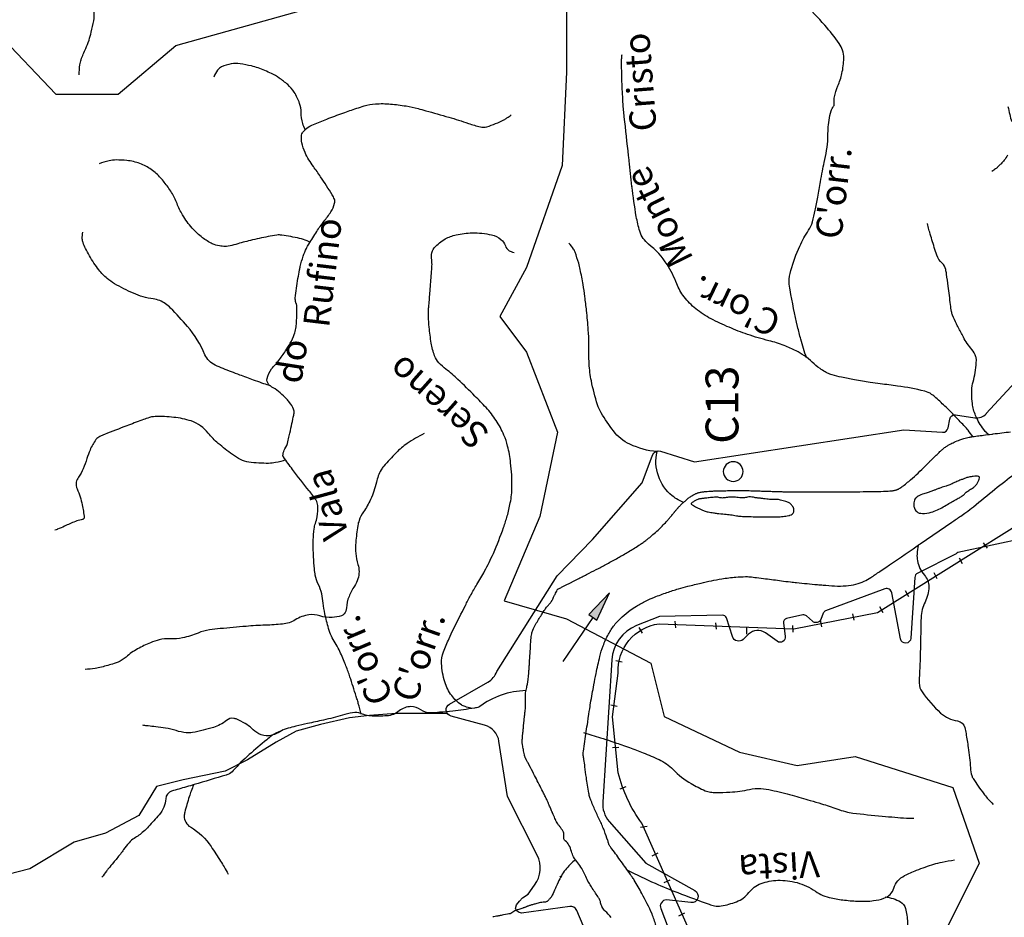
# Model space of a CAD drawing. Units: metres. Extents: x -345 to 496, y -16793 to 9752.
# Drawn here: x -32 to 42, y 9408 to 9476 of the extents above; entities that cross this region are included whole.
import ezdxf
from ezdxf.enums import TextEntityAlignment as Align

# ---------------------------------------------------------------- set-up
doc = ezdxf.new("R2010")
doc.units = ezdxf.units.M
doc.header["$MEASUREMENT"] = 0
for name, color, linetype, lineweight in [('AFLUENTES', 1, 'Continuous', 0), ('ARINUN', 1, 'Continuous', 0), ('CAIXA', 1, 'Continuous', 0), ('COORDENADAS', 1, 'Continuous', 0), ('ESTR-FERRO', 1, 'Continuous', 0), ('LIMIN', 1, 'Continuous', 0), ('LIMITES', 1, 'Continuous', 0), ('MC', 1, 'Continuous', 0), ('RIODOCE', 1, 'Continuous', 0), ('TX02', 1, 'Continuous', 0)]:
    doc.layers.add(name, color=color, linetype=linetype, lineweight=lineweight)
doc.styles.add('Style-ENGINEERING', font='ENGINEERING.shx')
doc.styles.add('Style-WORKING', font='WORKING.shx')

msp = doc.modelspace()

# ---------------------------------------------------------------- hatches: boundary and pattern name
at = {"layer": 'ESTR-FERRO', "linetype": 'Continuous', "lineweight": -3}
h = msp.add_hatch(color=7, dxfattribs=at)
h.dxf.hatch_style = 2
h.paths.add_polyline_path([(10.823, 9430.81), (11.444, 9430.389), (12.395, 9432.464)])

# ---------------------------------------------------------------- linework, layer by layer
at = {"layer": 'AFLUENTES', "color": 6, "linetype": 'Continuous', "lineweight": -3, "flags": 128}
for points in [[(-27.971, 9471.868, -0.026689), (-27.91, 9472.647, -0.052562), (-27.817, 9473.033, -0.024595), (-27.468, 9473.877, 0.032798), (-27.217, 9474.515, 0.018535), (-27.044, 9475.134, 0.013534), (-26.862, 9475.996, 0.113467), (-26.92, 9477.289, -0.133333)], [(29.509, 9469.515, -0.018537), (29.507, 9469.984, -0.039765), (29.531, 9470.202, -0.055346), (29.789, 9471.032, 0.047994), (30.1, 9471.985, 0.047111), (30.247, 9473.144, 0.089336), (30.156, 9473.756, 0.074684), (29.893, 9474.269, 0.024291), (28.796, 9475.649, 0.019771), (27.201, 9477.328, 0.103026)], [(40.055, 9444.349, 0.008978), (39.699, 9444.847, 0.028812), (39.577, 9444.993, 0.00507), (38.831, 9445.772), (38.831, 9445.772, 0.004788), (38.025, 9446.581, 0.011147), (37.252, 9447.309, 0.028649), (36.93, 9447.567, 0.09505), (36.4, 9447.81, 0.026071), (34.331, 9448.202, 0.006453), (33.023, 9448.363, -0.010995), (32.255, 9448.464, -0.006973), (31.066, 9448.665), (31.066, 9448.665, -0.008207), (30.062, 9448.866, -0.018656), (29.355, 9449.048, -0.035756), (28.998, 9449.182, -0.028371), (28.826, 9449.274, -0.01189), (28.433, 9449.525, -0.047704), (27.84, 9450.013, 0.047013), (27.238, 9450.508, 0.031754), (26.608, 9450.879, 0.023479), (25.706, 9451.284, 0.035479), (24.534, 9451.651, -0.025631), (22.903, 9452.127, -0.017411), (21.51, 9452.667), (21.51, 9452.667, -0.017096), (20.133, 9453.314, -0.052816), (18.972, 9454.073, -0.057246), (18.079, 9454.99, -0.073371), (17.528, 9455.973, 0.050235), (16.791, 9457.441, 0.084874), (15.386, 9458.996, -0.152625), (14.716, 9459.972, -0.03132), (14.445, 9461.1, -0.015648), (14.117, 9463.396), (14.117, 9463.394, -0.000004), (13.902, 9465.335), (13.902, 9465.338, -0.000019), (13.86, 9465.716), (13.86, 9465.716, -0.000024), (13.53, 9468.687), (13.53, 9468.688, -0.000141), (13.473, 9469.203, -0.013175), (13.452, 9469.456), (13.452, 9469.456, -0.00221), (13.372, 9470.97, -0.005852), (13.343, 9471.765, -0.003834), (13.322, 9472.981), (13.322, 9472.981, -0.027261), (13.326, 9473.061, -0.005779), (13.368, 9473.438)], [(-10.763, 9467.716, -0.000047), (-10.763, 9467.717, -0.056066), (-10.947, 9468.181, -0.062015), (-11.067, 9469.031, 0.078317), (-11.184, 9469.702, 0.058685), (-11.59, 9470.549, 0.071538), (-12.09, 9471.135, 0.03093), (-12.739, 9471.637, 0.037533), (-13.324, 9471.975, 0.012243), (-13.845, 9472.209, 0.012925), (-14.348, 9472.406, 0.031082), (-14.856, 9472.555, 0.018862), (-15.712, 9472.715, 0.077935), (-16.387, 9472.709, 0.067427), (-17.133, 9472.479, 0.123695), (-17.425, 9472.244, 0.075584), (-17.713, 9471.709)], [(-6.507, 9423.235, 0.004986), (-6.716, 9424.054, 0.011635), (-6.818, 9424.402), (-6.818, 9424.402, 0.001461), (-7.295, 9425.896), (-7.295, 9425.896, 0.005791), (-7.421, 9426.271, 0.013542), (-7.739, 9427.11, 0.011007), (-8.18, 9428.121, 0.039579), (-8.483, 9428.659, -0.042402), (-8.763, 9429.163, -0.034719), (-8.981, 9429.757, -0.018995), (-9.262, 9430.877, -0.027016), (-9.385, 9431.67, 0.029931), (-9.499, 9432.384, 0.061556), (-9.766, 9433.132, -0.069545), (-9.991, 9433.799, -0.022957), (-10.06, 9434.283, -0.012092), (-10.126, 9435.208, -0.017294), (-10.142, 9436.485, -0.025885), (-10.079, 9437.336, -0.055067), (-9.982, 9437.74, 0.042864), (-9.845, 9438.255, 0.061221), (-9.801, 9439.108, 0.12556), (-9.933, 9439.508, 0.029557), (-10.464, 9440.238, -0.013061), (-11.718, 9441.847), (-11.718, 9441.847, -0.001731), (-12.42, 9442.805), (-12.42, 9442.805, -0.047324), (-12.442, 9442.842, -0.104105), (-12.452, 9442.882, -0.035461), (-12.446, 9442.999, -0.111788), (-12.298, 9443.42, 0.083956), (-12.071, 9443.965, 0.00246), (-11.97, 9444.412), (-11.97, 9444.412, 0.001428), (-11.801, 9445.184, 0.004062), (-11.666, 9445.841), (-11.666, 9445.841, 0.008791), (-11.611, 9446.145, 0.139249), (-11.646, 9446.443, 0.069985), (-11.945, 9446.95, 0.024598), (-12.163, 9447.198, 0.011595), (-12.663, 9447.689, 0.073822), (-13.192, 9448.056, -0.10505), (-13.55, 9448.337, -0.225548), (-13.659, 9448.765, -0.118747), (-13.322, 9449.499, -0.025358), (-13.02, 9449.845, 0.03152), (-12.781, 9450.126, 0.014754), (-12.253, 9450.877, 0.019856), (-11.901, 9451.461, 0.034782), (-11.59, 9452.131, 0.05495), (-11.472, 9452.585, 0.020886), (-11.427, 9453.018, 0.012537), (-11.401, 9453.742, 0.009015), (-11.405, 9454.294, 0.041874), (-11.417, 9454.413, 0.093054), (-11.442, 9454.474, -0.068896), (-11.478, 9454.554, -0.0953), (-11.512, 9454.895, -0.021534), (-11.31, 9456.385), (-11.31, 9456.385, -0.003145), (-11.187, 9457.041, -0.007862), (-11.133, 9457.302, -0.026553), (-10.912, 9458.084, -0.033957), (-10.667, 9458.67, -0.020219), (-10.485, 9458.999, -0.00672), (-9.886, 9459.959), (-9.886, 9459.959, -0.0263), (-9.337, 9460.721, 0.027274), (-8.81, 9461.456, 0.072347), (-8.518, 9462.104, 0.166956), (-8.534, 9462.419, 0.04319), (-8.7, 9462.745, 0.009648), (-9.59, 9464.119), (-9.59, 9464.119, 0.005593), (-10.136, 9464.908), (-10.136, 9464.908, -0.008833), (-10.478, 9465.41, -0.048223), (-10.774, 9465.971, -0.039362), (-11.01, 9466.71, -0.082274), (-11.044, 9467.22, -0.13053), (-10.93, 9467.525, -0.082528), (-10.648, 9467.81, -0.055685), (-10.131, 9468.101, -0.008331), (-9.122, 9468.511), (-9.122, 9468.511, -0.006873), (-7.884, 9468.971), (-7.884, 9468.971, -0.004712), (-6.839, 9469.331), (-6.839, 9469.331, -0.008746), (-6.271, 9469.51, -0.053375), (-5.406, 9469.669, -0.040935), (-4.262, 9469.66, -0.018861), (-3.082, 9469.51, -0.024034), (-2.17, 9469.313, -0.00301), (-1.576, 9469.15), (-1.576, 9469.15, -0.001021), (0.172, 9468.658), (0.172, 9468.658, -0.014458), (1.664, 9468.187), (1.664, 9468.187, 0.023852), (2.574, 9467.918, 0.134064), (3.068, 9467.932, 0.046287), (4.373, 9468.462, 0.029036), (4.601, 9468.598, 0.019482), (4.92, 9468.833)], [(27.399, 9450.355, -0.009337), (26.973, 9451.755, -0.013698), (26.727, 9452.722), (26.727, 9452.722, -0.0087), (26.148, 9455.508, -0.041509), (26.086, 9456.102, -0.076552), (26.204, 9456.994, -0.034685), (26.888, 9458.848, -0.043454), (27.563, 9460.054, 0.085342), (27.855, 9460.699, 0.01035), (28.064, 9461.57, 0.009019), (28.265, 9462.578), (28.265, 9462.578, 0.002028), (28.471, 9463.745), (28.471, 9463.745, -0.002916), (28.615, 9464.556), (28.615, 9464.556, -0.007001), (28.745, 9465.209, 0.00494), (28.933, 9466.134), (28.933, 9466.134, 0.046677), (29.025, 9467.079, -0.032878), (29.119, 9468.422, -0.041426), (29.277, 9469.136, -0.078027), (29.449, 9469.486, -0.027353), (29.508, 9469.561)], [(42.879, 9468.863, -0.00005), (43.007, 9468.318)], [(42.734, 9469.48, -0.000103), (42.879, 9468.863)], [(42.717, 9465.761, -0.019771), (42.449, 9465.382, -0.025518), (42.216, 9465.109, -0.010343), (42.154, 9465.046, -0.003233), (41.949, 9464.849, -0.032641), (41.787, 9464.715, -0.021164), (41.516, 9464.535)], [(-10.402, 9459.136, 0.008248), (-10.619, 9459.238, 0.049529), (-11.186, 9459.427, 0.019264), (-12.539, 9459.681, 0.070202), (-12.919, 9459.684, 0.016443), (-13.579, 9459.573, 0.007939), (-14.935, 9459.277), (-14.935, 9459.277, 0.016482), (-16.034, 9458.98, -0.030339), (-16.636, 9458.835, -0.053991), (-16.85, 9458.821, -0.025993), (-17.293, 9458.861, -0.077144), (-17.831, 9459.027, -0.049317), (-18.579, 9459.486, -0.050919), (-19.366, 9460.221, -0.044417), (-20.092, 9461.218, -0.041838), (-20.519, 9462.086, 0.043349), (-20.934, 9462.924, 0.033175), (-21.487, 9463.71, 0.035692), (-22.097, 9464.365, 0.066242), (-22.892, 9464.928, 0.06433), (-23.832, 9465.277, 0.033326), (-24.34, 9465.36, 0.021215), (-25.148, 9465.402, 0.056902), (-25.694, 9465.344, 0.039277), (-26.454, 9465.112)], [(41.264, 9444.505, -0.017832), (41.006, 9444.749, -0.036148), (40.892, 9444.883, -0.055761), (40.279, 9445.953, -0.072271), (40.029, 9446.874, -0.023901), (39.979, 9447.573, -0.035614), (40, 9448.043, -0.039183), (40.129, 9448.692, 0.034873), (40.28, 9449.42, 0.029354), (40.337, 9450.165, 0.081054), (40.298, 9450.434, 0.101215), (39.995, 9450.977, -0.054526), (39.347, 9451.923, -0.00222), (38.948, 9452.677, -0.006875), (38.823, 9452.923, -0.018343), (38.525, 9453.592, -0.046405), (38.443, 9453.87, -0.023481), (38.364, 9454.392, 0.008795), (38.195, 9455.79), (38.195, 9455.79, 0.002513), (38.061, 9456.725), (38.061, 9456.725, 0.007101), (38.007, 9457.055, 0.170387), (37.729, 9457.547, -0.13051), (37.323, 9458.151, -0.008059), (37.129, 9458.744), (37.129, 9458.744, -0.004137), (36.78, 9459.907), (36.78, 9459.907, -0.005958), (36.723, 9460.111, -0.00271), (36.606, 9460.56)], [(-13.394, 9448.224, -0.003658), (-13.902, 9448.375, -0.012272), (-14.051, 9448.425), (-14.051, 9448.425, -0.000941), (-14.696, 9448.659), (-14.696, 9448.659, -0.000582), (-15.736, 9449.039), (-15.736, 9449.039, -0.006761), (-17.009, 9449.527, -0.013766), (-17.624, 9449.792, -0.187131), (-18.391, 9450.587, 0.079487), (-19.724, 9452.736, 0.013583), (-21.003, 9454.134, 0.050436), (-21.394, 9454.464, 0.117333), (-22.325, 9454.823, -0.073711), (-23.84, 9455.259, -0.020807), (-25.27, 9455.985, -0.048387), (-25.837, 9456.38, -0.050777), (-26.462, 9457.031, -0.034997), (-27.193, 9458.116, -0.01874), (-27.484, 9458.667, -0.02391), (-27.674, 9459.117, -0.082138), (-27.727, 9459.394, -0.044181), (-27.694, 9459.916)], [(1.871, 9423.686, -0.040128), (1.411, 9423.805, -0.06073), (1.128, 9423.944, -0.092383), (0.392, 9424.644, -0.080777), (-0.128, 9425.682, -0.065031), (-0.373, 9427.079, -0.103756), (-0.228, 9427.963, -0.009665), (0.193, 9428.989, -0.013529), (0.528, 9429.708), (0.528, 9429.708, -0.00235), (1.432, 9431.5), (1.432, 9431.5, -0.005447), (1.834, 9432.267, -0.012944), (2.311, 9433.1, 0.010547), (2.901, 9434.12, 0.023231), (3.563, 9435.465, 0.016414), (4.346, 9437.438, 0.020111), (4.62, 9438.312, 0.017792), (4.855, 9439.32, 0.046369), (4.979, 9440.547, 0.031441), (4.88, 9442.36, 0.029679), (4.652, 9443.63, 0.043063), (4.37, 9444.474, 0.042389), (3.773, 9445.586, 0.042987), (3.005, 9446.566, 0.00925), (2.158, 9447.442), (2.158, 9447.442, 0.006268), (0.869, 9448.696), (0.869, 9448.696, 0.023265), (-0.042, 9449.483, -0.038646), (-0.576, 9449.973, -0.093533), (-0.906, 9450.495, -0.056765), (-1.169, 9451.471, -0.012107), (-1.323, 9452.678, -0.018044), (-1.377, 9453.492), (-1.377, 9453.492, -0.001286), (-1.386, 9453.826), (-1.386, 9453.826, -0.018537), (-1.386, 9453.849, -0.012227), (-1.359, 9454.208, 0.004148), (-1.264, 9455.265, 0.001338), (-1.21, 9455.945), (-1.21, 9455.945, 0.000704), (-1.113, 9457.238), (-1.113, 9457.238, 0.044853), (-1.12, 9457.676, -0.036955), (-1.137, 9458.208, -0.17171), (-0.935, 9458.712, -0.084835), (-0.096, 9459.389, -0.072103), (0.732, 9459.707, -0.051554), (1.961, 9459.854, -0.060705), (3.419, 9459.701, -0.111785), (4.143, 9459.352, -0.143947), (4.476, 9458.879, 0.172677), (4.778, 9458.497, 0.051005), (4.924, 9458.425, 0.037467), (5.138, 9458.364)], [(18.03, 9439.34, -0.033175), (17.628, 9439.537, -0.03982), (17.186, 9439.841, -0.139982), (16.124, 9441.358, -0.139982), (16.023, 9443.207), (16.023, 9443.207), (16.023, 9443.207), (16.023, 9443.207, -0.088961), (13.952, 9443.772, -0.120104), (12.711, 9444.781, -0.025089), (11.775, 9446.153, -0.06089), (11.491, 9446.777, -0.02625), (11.024, 9448.585, -0.036984), (10.857, 9449.901, -0.016884), (10.828, 9451.428, 0.024456), (10.793, 9452.482, 0.005269), (10.656, 9453.942, 0.007242), (10.53, 9455.002, 0.008982), (10.391, 9455.918, 0.007151), (10.179, 9457.062, 0.022549), (10.06, 9457.545, 0.012767), (9.79, 9458.38, 0.066309), (9.671, 9458.612, 0.029787), (9.316, 9459.067)], [(-12.248, 9442.575, -0.03156), (-13.014, 9442.371, -0.047152), (-13.542, 9442.316, -0.036135), (-15.053, 9442.41, -0.084367), (-15.676, 9442.605, -0.038501), (-16.306, 9442.99, -0.020833), (-17.376, 9443.833, -0.043521), (-18.146, 9444.618, 0.060151), (-18.722, 9445.169, 0.083948), (-19.443, 9445.54, 0.050133), (-20.765, 9445.818, 0.03299), (-22.17, 9445.875, 0.079527), (-22.747, 9445.768, 0.003724), (-23.194, 9445.605), (-23.194, 9445.605, 0.001443), (-24.345, 9445.172), (-24.345, 9445.172, 0.003082), (-26.032, 9444.519), (-26.032, 9444.519, 0.014175), (-26.394, 9444.365, 0.12907), (-26.69, 9444.121, 0.053839), (-27.139, 9443.333, 0.027785), (-27.382, 9442.676, -0.023829), (-27.66, 9441.907, -0.058213), (-28.023, 9441.26, 0.104925), (-28.191, 9440.881, 0.166032), (-28.129, 9440.368, -0.066234), (-27.734, 9439.165, -0.016394), (-27.583, 9438.175, -0.257937), (-27.608, 9438.112, -0.131445), (-27.805, 9438.025, 0.059075), (-28.259, 9437.896, 0.011056), (-29.084, 9437.533, -0.017262), (-29.615, 9437.306, -0.016376), (-29.648, 9437.295, -0.003309), (-29.813, 9437.244)], [(-1.711, 9444.579, 0.03739), (-2.996, 9443.831, 0.050074), (-3.844, 9443.113, 0.012221), (-4.784, 9442.092, 0.049941), (-4.982, 9441.815, 0.076832), (-5.342, 9440.878, -0.055712), (-5.782, 9439.569, -0.041933), (-6.328, 9438.616, 0.064329), (-6.656, 9437.977, 0.048501), (-6.758, 9437.579, 0.015482), (-6.914, 9436.301, 0.096172), (-6.745, 9434.631, -0.147488), (-6.745, 9433.523, -0.075203), (-7.002, 9432.981, 0.050219), (-7.425, 9432.193, 0.090291), (-7.615, 9431.312, -0.170143), (-7.792, 9430.857, -0.145974), (-8.001, 9430.721, -0.05043), (-8.698, 9430.592, -0.103358), (-9.634, 9430.707, 0.115852), (-10.473, 9430.79, 0.10867), (-11.522, 9430.409, -0.120035), (-12.482, 9430.084, -0.012614), (-13.789, 9430.002), (-13.789, 9430.002, 0.011217), (-15.26, 9429.915, 0.003668), (-17.221, 9429.739), (-17.221, 9429.739, 0.008807), (-18.036, 9429.646, 0.068185), (-18.92, 9429.403, -0.050912), (-20.09, 9429.038, -0.065016), (-21.05, 9428.97, 0.075953), (-21.871, 9428.894, 0.03885), (-22.537, 9428.672, 0.0249), (-23.523, 9428.196, 0.058997), (-24.389, 9427.582, -0.085614), (-25.01, 9427.189, -0.026224), (-25.309, 9427.083, -0.008298), (-26.271, 9426.815, -0.026469), (-26.757, 9426.715, -0.017046), (-27.522, 9426.627)], [(35.905, 9436.089, 0.040417), (35.816, 9435.417, 0.054297), (35.845, 9434.913, 0.143246), (36.38, 9433.806, -0.189363), (36.713, 9432.923, -0.116345), (36.424, 9431.767, 0.113376), (36.121, 9430.583), (36.121, 9430.583, 0.002466), (36.098, 9429.486), (36.098, 9429.486, -0.002087), (36.073, 9428.189), (36.073, 9428.189, -0.006538), (36.019, 9426.702, 0.008875), (35.983, 9425.607, 0.159671), (36.197, 9424.921, 0.052461), (37.613, 9423.32, 0.151743), (38.899, 9422.713, -0.308505), (39.453, 9422.209, -0.015443), (39.546, 9421.757), (39.546, 9421.757, -0.006584), (39.717, 9420.69, -0.019278), (39.883, 9419.151, 0.049381), (39.984, 9418.555, 0.079826), (40.087, 9418.329, 0.014007), (40.893, 9417.182, 0.020826), (41.167, 9416.845, 0.013847), (41.614, 9416.367)], [(6.045, 9425.025, 0.153873), (2.483, 9423.789, -0.069473), (2.459, 9423.777, -0.047686), (2.117, 9423.69, -0.010187), (0.483, 9423.471), (0.483, 9423.471, -0.007442), (-0.524, 9423.372, -0.010714), (-1.225, 9423.328, -0.173596), (-1.952, 9423.556, 0.165656), (-2.707, 9423.805, 0.170742), (-3.599, 9423.482, -0.156039), (-4.559, 9423.103, -0.010456), (-5.134, 9423.076, -0.015256), (-5.529, 9423.079, -0.081529), (-6.528, 9423.28, 0.134836), (-7.148, 9423.338, 0.027268), (-7.923, 9423.157, -0.014603), (-9.36, 9422.784), (-9.36, 9422.784, -0.00479), (-10.581, 9422.516), (-10.581, 9422.516, 0.006531), (-11.475, 9422.317, 0.037676), (-12.635, 9421.949, 0.058437), (-13.326, 9421.572, 0.019823), (-13.692, 9421.29, 0.005255), (-15.017, 9420.16, 0.033736), (-16.239, 9418.941, -0.116937), (-16.649, 9418.649, -0.022867), (-16.787, 9418.601), (-16.787, 9418.601, -0.001312), (-19.213, 9417.872), (-19.213, 9417.872, -0.004496), (-20.382, 9417.536, 0.009611), (-20.927, 9417.373, 0.30578), (-21.381, 9416.798, -0.159313), (-21.882, 9415.579, -0.010727), (-22.683, 9414.68, -0.023438), (-23.077, 9414.294, -0.049053), (-23.78, 9413.781, 0.084422), (-24.169, 9413.453, 0.018712), (-24.581, 9412.927, -0.014836), (-25.096, 9412.26, -0.001495), (-25.359, 9411.94), (-25.359, 9411.94, 0.001057), (-25.733, 9411.488), (-25.733, 9411.488, 0.012254), (-25.897, 9411.278, 0.005765), (-26.23, 9410.819)], [(-12.438, 9422.036, -0.119846), (-13.515, 9421.591, -0.177163), (-14.301, 9421.747, -0.051006), (-14.847, 9422.162, 0.057869), (-15.333, 9422.521, 0.023686), (-15.972, 9422.848, 0.072488), (-16.199, 9422.913, 0.211309), (-16.75, 9422.754, -0.103111), (-17.751, 9422.218, -0.022623), (-19.338, 9421.828, -0.078568), (-19.811, 9421.81, -0.052205), (-20.585, 9421.985, 0.050194), (-21.389, 9422.17), (-21.389, 9422.17, 0.000375), (-22.128, 9422.263), (-22.128, 9422.263, 0.000468), (-22.721, 9422.337), (-22.721, 9422.337, 0.001412), (-22.815, 9422.348), (-22.815, 9422.348, 0.000435), (-23.121, 9422.384)], [(10.418, 9421.831, -0.00513), (11.722, 9421.441, -0.008366), (12.514, 9421.18), (12.514, 9421.18, -0.000284), (13.614, 9420.797, -0.00097), (13.936, 9420.684), (13.936, 9420.684, -0.011405), (14.963, 9420.295, -0.009493), (16.177, 9419.776, -0.095545), (17.245, 9419.023, 0.071258), (18.622, 9417.95, 0.025939), (19.689, 9417.411, 0.072876), (20.101, 9417.297, 0.03227), (20.509, 9417.272, 0.012292), (21.578, 9417.303, 0.042064), (23.064, 9417.508, -0.074269), (23.914, 9417.571, -0.03329), (24.734, 9417.454, -0.016947), (26.311, 9417.064), (26.311, 9417.064, -0.001661), (27.684, 9416.671), (27.684, 9416.671, -0.002624), (28.551, 9416.414), (28.551, 9416.414, -0.015133), (29.704, 9416.027, 0.026231), (30.374, 9415.819, 0.03135), (30.942, 9415.712, 0.008077), (33.172, 9415.472, 0.002369), (34.13, 9415.389), (34.13, 9415.389, 0.00259), (35.008, 9415.322, 0.018844), (35.125, 9415.318, 0.004988), (35.567, 9415.324)], [(-19.258, 9417.859, 0.009526), (-19.442, 9417.382, 0.010662), (-19.59, 9416.949, 0.013759), (-19.925, 9415.782, 0.055765), (-19.967, 9415.484, 0.273536), (-19.504, 9414.647, -0.113457), (-17.925, 9413.152), (-17.925, 9413.152, -0.003718), (-17.199, 9412.041), (-17.199, 9412.041, -0.009674), (-16.931, 9411.607, -0.010881), (-16.627, 9411.066)], [(9.819, 9412.172, 0.059066), (9.048, 9411.383, 0.060213), (8.495, 9410.452), (8.495, 9410.452, 0.00005), (8.479, 9410.416, -0.000569), (8.477, 9410.413, -0.000333), (8.453, 9410.358), (8.453, 9410.358, -0.000049), (8.287, 9409.986), (8.287, 9409.986, -0.003409), (8.043, 9409.448, -0.020494), (7.998, 9409.36, -0.020405), (7.977, 9409.326, -0.038111), (7.963, 9409.309, -0.000046), (7.959, 9409.304, -0.00033), (7.958, 9409.304, -0.000235), (7.95, 9409.295, 0.000053), (7.942, 9409.286), (7.942, 9409.286, 0.005252), (7.893, 9409.232, -0.001817), (7.75, 9409.074, -0.005014), (7.704, 9409.024, -0.007131), (7.67, 9408.989, -0.100362), (7.642, 9408.97, -0.033668), (7.546, 9408.939, -0.062342), (7.355, 9408.915, 0.058866), (7.151, 9408.89, 0.004868), (6.795, 9408.801, 0.006611), (6.535, 9408.729, 0.000309), (6.421, 9408.696), (6.421, 9408.696, 0.003178), (6.41, 9408.692, 0.004472), (6.323, 9408.665, 0.003388), (6.208, 9408.627, 0.002557), (6.142, 9408.604, 0.005896), (6.114, 9408.593, 0.010317), (6.057, 9408.571, -0.006349), (5.966, 9408.533, -0.001623), (5.878, 9408.499, -0.012279), (5.866, 9408.494), (5.866, 9408.494, -0.000002), (5.844, 9408.487), (5.844, 9408.487, -0.000001), (5.801, 9408.473), (5.802, 9408.473), (5.496, 9408.371), (5.385, 9408.334), (5.273, 9408.297), (5.273, 9408.297, 0.085444), (5.211, 9408.263, -0.031519), (5.055, 9408.156, -0.008514), (4.894, 9408.064, -0.079267), (4.875, 9408.057, -0.000376), (4.838, 9408.05), (4.838, 9408.05, -0.000073), (4.647, 9408.014), (4.647, 9408.015), (4.332, 9407.956), (4.332, 9407.956, 0.000122), (4.146, 9407.921), (4.146, 9407.921, 0.000091), (3.897, 9407.874), (3.897, 9407.874, 0.000001), (3.894, 9407.873), (3.894, 9407.873, 0.000023), (3.894, 9407.873, 0.000352), (3.894, 9407.873), (3.894, 9407.873, 0.000013), (3.882, 9407.871), (3.882, 9407.871, 0.000283), (3.793, 9407.854), (3.793, 9407.854, 0.000135), (3.608, 9407.819), (3.608, 9407.819, 0.000244), (3.582, 9407.814), (3.582, 9407.814, 0.000012), (3.512, 9407.8)], [(13.769, 9411.364, 0.010855), (15.882, 9410.366, 0.013682), (17.595, 9409.658, 0.004883), (19.988, 9408.771, 0.029403), (20.395, 9408.652, 0.102659), (20.916, 9408.64, 0.044235), (22.072, 9408.96, 0.140528), (23.011, 9409.656, -0.141786), (23.944, 9410.344, -0.082322), (25.221, 9410.589, -0.072631), (26.683, 9410.413, -0.085377), (28.08, 9409.763, 0.100792), (29.283, 9409.248, 0.021934), (30.298, 9409.084, 0.02004), (31.42, 9408.998, 0.038539), (32.507, 9409.043, 0.051741), (33.298, 9409.221, 0.239432), (34.053, 9409.991, -0.202352), (34.868, 9410.948, -0.02376), (35.78, 9411.354, -0.016924), (37.101, 9411.818, -0.025528), (37.725, 9411.979, -0.017038), (38.677, 9412.14)], [(33.395, 9409.328, -0.102151), (34.558, 9408.952, -0.206115), (34.936, 9408.453, -0.048117), (35.09, 9407.4, 0.046855), (35.246, 9406.318, 0.014288), (35.726, 9404.548, -0.031622), (35.916, 9403.74, -0.015334), (36.003, 9403.103, 0.010414), (36.123, 9402.164), (36.123, 9402.164, 0.015146), (36.299, 9401.186, 0.009676), (36.65, 9399.671, 0.060437), (36.983, 9398.804, 0.044152), (37.676, 9397.739, 0.103893), (38.057, 9397.419, 0.056855), (38.897, 9397.085)]]:
    msp.add_lwpolyline(points, format="xyb", dxfattribs=at)
at = {"layer": 'AFLUENTES', "color": 6, "linetype": 'Continuous', "lineweight": -3}
msp.add_arc((8.61, 9410.841), 0.0597, 23.58925, 65.5139, dxfattribs=at)
at = {"layer": 'ARINUN', "color": 3, "linetype": 'Continuous', "lineweight": -3, "ltscale": 10, "flags": 128}
for points in [[(13.239, 9400.427), (9.907, 9408.3), (9.907, 9408.3, 0.339163), (9.378, 9408.601), (9.378, 9408.601), (5.717, 9408.094), (5.487, 9408.16), (5.323, 9408.292), (5.257, 9408.456), (5.323, 9408.719), (5.553, 9409.015), (5.783, 9409.245), (6.21, 9409.541), (6.703, 9410.232), (6.703, 9410.232, 0.279168), (6.901, 9412.502), (6.901, 9412.502), (4.63, 9416.959), (3.992, 9421.173), (3.992, 9421.173, 0.297452), (2.901, 9422.396), (2.901, 9422.396), (0.345, 9423.088), (0.345, 9423.088, -0.668791), (0.228, 9424.005), (0.228, 9424.005), (3.154, 9425.678), (3.154, 9425.678, 0.178401), (3.821, 9426.473), (3.821, 9426.473), (8.421, 9433.748), (11.124, 9436.513), (14.897, 9440.828), (15.681, 9442.947), (15.681, 9442.947, -0.39929), (16.3, 9443.251), (16.3, 9443.251), (18.883, 9442.443), (34.809, 9444.855), (37.759, 9444.683), (37.758, 9444.683, 0.377531), (38.175, 9445.009), (38.175, 9445.009), (38.302, 9445.685), (38.302, 9445.685, -0.403142), (38.754, 9446.007), (38.754, 9446.007), (40.213, 9445.791), (40.213, 9445.791, 0.247859), (41.094, 9446.101), (41.093, 9446.101), (46.16, 9451.582)], [(44.14, 9436.661), (38.918, 9435.525), (38.918, 9435.525, 0.026479), (38.798, 9435.421), (38.798, 9435.421), (35.866, 9433.973), (35.866, 9433.973, 0.268153), (35.644, 9433.64), (35.644, 9433.64), (35.348, 9429.009), (35.348, 9429.009, -0.882957), (34.555, 9428.961), (34.555, 9428.961), (33.903, 9432.461), (33.903, 9432.461, 0.46479), (33.371, 9432.763), (33.371, 9432.763), (28.856, 9431.095), (28.856, 9431.095, 0.212286), (28.682, 9430.925), (28.682, 9430.925), (28.491, 9430.448), (28.491, 9430.448, -0.523341), (27.85, 9430.3), (27.851, 9430.3), (27.401, 9430.709), (27.401, 9430.709, 0.243192), (27.135, 9430.78), (27.135, 9430.78), (25.876, 9430.503), (25.876, 9430.503, 0.393389), (25.643, 9430.167), (25.643, 9430.167), (25.79, 9429.16), (25.79, 9429.16, -0.660071), (25.162, 9428.777), (25.163, 9428.777), (24.27, 9429.411), (24.27, 9429.411, 0.360854), (22.996, 9429.317), (22.996, 9429.317), (22.591, 9428.926), (22.591, 9428.926, -0.553512), (21.769, 9429.131), (21.769, 9429.131), (21.304, 9430.555), (21.304, 9430.555, 0.329676), (21.013, 9430.762), (21.013, 9430.762), (16.217, 9430.672), (14.465, 9429.973), (14.465, 9429.973, 0.289833), (12.581, 9427.376), (12.581, 9427.376), (11.898, 9416.567), (11.898, 9416.567, 0.206576), (12.388, 9415.06), (12.388, 9415.06), (15.164, 9411.905), (18.895, 9409.823), (18.895, 9409.823, -0.821811), (18.592, 9408.89), (18.592, 9408.89), (16.744, 9409.111), (16.744, 9409.111, 0.508128), (16.305, 9408.433), (16.305, 9408.433), (18.197, 9403.487)]]:
    msp.add_lwpolyline(points, format="xyb", dxfattribs=at)
at = {"layer": 'COORDENADAS', "color": 7, "linetype": 'Continuous', "lineweight": -3}
for p, q in [((41.186, 9435.863), (40.889, 9436.266)), ((39.279, 9434.67), (39.044, 9435.112)), ((37.36, 9433.533), (37.125, 9433.975)), ((35.181, 9432.169), (34.945, 9432.612)), ((33.231, 9430.949), (32.996, 9431.391)), ((17.446, 9429.811), (17.394, 9430.309)), ((28.576, 9429.889), (28.466, 9430.377)), ((31.029, 9430.374), (30.919, 9430.862)), ((14.916, 9429.405), (14.657, 9429.833)), ((20.558, 9429.695), (20.489, 9430.191)), ((22.856, 9429.318), (22.866, 9429.826)), ((26.383, 9429.468), (26.365, 9429.968)), ((13.37, 9427.183), (12.883, 9427.298)), ((12.994, 9423.814), (12.503, 9423.912)), ((13.126, 9420.698), (12.627, 9420.664)), ((13.653, 9417.71), (13.188, 9417.525)), ((15.27, 9414.678), (14.773, 9414.599)), ((16.084, 9412.644), (15.629, 9412.438)), ((16.99, 9410.604), (16.535, 9410.398)), ((18.111, 9408.079), (17.656, 9407.873))]:
    msp.add_line(p, q, dxfattribs=at)
at = {"layer": 'ESTR-FERRO', "color": 7, "linetype": 'Continuous', "lineweight": -3}
msp.add_line((11.133, 9430.6), (8.859, 9427.238), dxfattribs=at)
at = {"layer": 'ESTR-FERRO', "color": 7, "linetype": 'Continuous', "lineweight": -3, "flags": 128}
msp.add_lwpolyline([(22.989, 9396.638), (14.864, 9414.937), (14.864, 9414.937, -0.097616), (13.066, 9418.768), (13.066, 9418.768), (12.644, 9423.04), (13.066, 9426.362), (13.066, 9426.362, -0.391774), (16.174, 9430.107), (16.174, 9430.107), (26.433, 9429.721), (32.81, 9430.98), (49.996, 9441.735)], format="xyb", dxfattribs=at)
at = {"layer": 'ESTR-FERRO', "color": 7, "linetype": 'Continuous', "lineweight": -3}
msp.add_lwpolyline([(10.823, 9430.81), (11.444, 9430.389), (12.395, 9432.464)], close=True, dxfattribs=at)
at = {"layer": 'LIMIN', "color": 1, "linetype": 'Continuous', "lineweight": -3, "ltscale": 10, "flags": 128}
msp.add_lwpolyline([(21.821, 9440.945, 1), (21.821, 9442.445, 1), (21.821, 9440.945)], format="xyb", close=True, dxfattribs=at)
at = {"layer": 'LIMITES', "color": 1, "linetype": 'Continuous', "lineweight": -3, "ltscale": 10, "flags": 128}
for points in [[(-34.206, 9475.073), (-29.734, 9470.403), (-25.003, 9470.403), (-20.61, 9474.123), (-14.526, 9475.814), (-3.712, 9478.858)], [(9.13, 9477.167), (9.13, 9472.094), (8.792, 9464.992), (6.089, 9457.214), (4.061, 9453.494), (6.089, 9450.789), (8.454, 9444.701), (7.103, 9438.276), (4.399, 9431.851), (9.13, 9430.498), (15.551, 9427.116), (16.565, 9423.058), (22.311, 9420.353), (26.704, 9419.338), (31.097, 9420.014), (38.532, 9417.647), (40.56, 9411.898), (38.194, 9407.163)]]:
    msp.add_lwpolyline(points, dxfattribs=at)
at = {"layer": 'MC', "color": 3, "linetype": 'Continuous', "lineweight": -3}
msp.add_lwpolyline([(0.059, 9423.295), (-1.819, 9423.295), (-3.846, 9423.295), (-5.873, 9423.126), (-7.393, 9422.957), (-9.589, 9422.45), (-11.447, 9421.943), (-12.967, 9421.098), (-15.162, 9419.746), (-16.851, 9418.901), (-20.06, 9418.225), (-22.087, 9417.718), (-23.438, 9415.52), (-25.972, 9414.168), (-28.336, 9413.492), (-31.714, 9411.464), (-34.206, 9410.841)], dxfattribs=at)
at = {"layer": 'RIODOCE', "color": 4, "linetype": 'Continuous', "lineweight": -3, "flags": 128}
for points in [[(12.524, 9407.756, 0.061837), (12.071, 9408.25, -0.113283), (11.851, 9408.546, -0.002443), (11.829, 9408.596, -0.003298), (11.813, 9408.633, -0.046322), (11.71, 9408.968, 0.076426), (11.635, 9409.168, 0.028827), (11.518, 9409.351, -0.014752), (11.279, 9409.703, -0.002354), (11.03, 9410.098), (11.03, 9410.098, -0.00293), (10.833, 9410.417, -0.036286), (10.6, 9410.871, 0.026993), (10.299, 9411.487, 0.049054), (9.997, 9411.92, -0.046203), (9.675, 9412.379, -0.063634), (9.51, 9412.776, 0.051455), (9.319, 9413.271, 0.125313), (9.034, 9413.594, -0.240933), (8.922, 9413.8, -0.021962), (8.925, 9413.933, 0.023031), (8.927, 9414.061, 0.000368), (8.925, 9414.129, 0.004765), (8.925, 9414.134, 0.012502), (8.923, 9414.152, 0.00923), (8.92, 9414.177, 0.044846), (8.917, 9414.193, 0.013704), (8.899, 9414.243, 0.038462), (8.847, 9414.35, 0.02098), (8.731, 9414.533, 0.021004), (8.596, 9414.71, -0.022074), (8.467, 9414.88, -0.008165), (8.36, 9415.041, -0.040923), (8.341, 9415.076, -0.001287), (8.312, 9415.144), (8.312, 9415.144, -0.000613), (8.252, 9415.286), (8.252, 9415.286, -0.000013), (8.069, 9415.718), (8.069, 9415.718, -0.000203), (8.057, 9415.745), (8.057, 9415.745, -0.000388), (7.939, 9416.027), (7.939, 9416.027, 0.000181), (7.82, 9416.309), (7.82, 9416.309, 0.000395), (7.773, 9416.419, 0.000804), (7.75, 9416.474, 0.005144), (7.742, 9416.493, 0.001568), (7.714, 9416.554, 0.004744), (7.665, 9416.656, 0.001638), (7.522, 9416.951, 0.001953), (7.392, 9417.213, 0.000939), (7.119, 9417.755), (7.119, 9417.755, 0.002753), (6.559, 9418.849), (6.559, 9418.849, 0.004466), (6.204, 9419.518, 0.000607), (6.144, 9419.628, -0.00072), (6.085, 9419.738), (6.085, 9419.738, -0.001626), (6.041, 9419.819, -0.00212), (6.008, 9419.881, -0.031358), (5.991, 9419.919, -0.01389), (5.961, 9420.009, -0.021057), (5.925, 9420.144, -0.007479), (5.846, 9420.532, -0.005393), (5.781, 9420.897, -0.017737), (5.767, 9421.008, -0.010144), (5.761, 9421.089, -0.017758), (5.76, 9421.135, -0.010341), (5.764, 9421.235, -0.006535), (5.775, 9421.392), (5.775, 9421.392, -0.001458), (5.815, 9421.843, -0.002009), (5.846, 9422.17), (5.846, 9422.17, -0.000055), (5.893, 9422.644), (5.893, 9422.644, -0.000192), (5.906, 9422.778), (5.906, 9422.778, -0.000085), (5.929, 9422.999), (5.929, 9422.999, -0.000577), (5.932, 9423.032, -0.001607), (5.933, 9423.038), (5.933, 9423.038, -0.000031), (5.967, 9423.348), (5.967, 9423.348, -0.003151), (6.01, 9423.722, 0.01379), (6.018, 9423.807, 0.019368), (6.02, 9423.87, -0.00261), (6.017, 9424.332), (6.017, 9424.332, -0.000516), (6.018, 9424.835), (6.018, 9424.835, -0.037697), (6.018, 9424.842, -0.011052), (6.019, 9424.849), (6.019, 9424.849, -0.000192), (6.103, 9425.27), (6.103, 9425.27, -0.000357), (6.168, 9425.593), (6.168, 9425.593, 0.001044), (6.19, 9425.704, 0.021849), (6.208, 9425.82, 0.005424), (6.253, 9426.289, 0.000558), (6.274, 9426.535), (6.274, 9426.535, 0.004383), (6.276, 9426.566, 0.00053), (6.286, 9426.716), (6.286, 9426.716, 0.000291), (6.303, 9426.99), (6.303, 9426.99, 0.000365), (6.333, 9427.468), (6.333, 9427.468, -0.000476), (6.362, 9427.945), (6.362, 9427.945, -0.001134), (6.368, 9428.031), (6.368, 9428.031, -0.000141), (6.415, 9428.721), (6.415, 9428.721, -0.002635), (6.427, 9428.895, -0.00178), (6.449, 9429.152, -0.044587), (6.483, 9429.348, -0.029679), (6.578, 9429.63, -0.031425), (6.783, 9430.06, -0.017528), (7.224, 9430.79), (7.224, 9430.79, -0.000667), (7.444, 9431.128), (7.444, 9431.128, -0.004382), (7.478, 9431.179, -0.002201), (7.536, 9431.262, -0.00406), (7.568, 9431.307, -0.035655), (7.662, 9431.421, 0.019515), (7.842, 9431.622, 0.007127), (7.975, 9431.79, 0.036385), (7.998, 9431.825, 0.009371), (8.024, 9431.871, 0.00366), (8.085, 9431.992, 0.002023), (8.15, 9432.125, -0.001232), (8.257, 9432.342, -0.007108), (8.431, 9432.683, -0.046221), (8.463, 9432.732, -0.020758), (8.473, 9432.743, -0.059383), (8.477, 9432.747, -0.01513), (8.488, 9432.753, -0.009872), (8.504, 9432.762, -0.001407), (8.633, 9432.829, -0.000828), (8.853, 9432.941), (8.851, 9432.94, -0.000001), (9.482, 9433.26), (9.48, 9433.259, -0.000009), (9.576, 9433.308), (9.576, 9433.308), (9.664, 9433.353), (9.974, 9433.51), (9.974, 9433.51, -0.000046), (10.315, 9433.683), (10.315, 9433.683, 0.000022), (10.657, 9433.856), (10.657, 9433.856, 0.002587), (10.866, 9433.964), (10.866, 9433.964, 0.000777), (11.562, 9434.327), (11.562, 9434.327, 0.003279), (12.321, 9434.731, 0.003046), (13.131, 9435.177), (13.131, 9435.177, 0.003231), (13.466, 9435.365), (13.466, 9435.365, 0.002732), (13.858, 9435.594, 0.006431), (14.234, 9435.821, 0.00586), (14.64, 9436.081, 0.007571), (14.894, 9436.254, 0.007087), (15.16, 9436.447, 0.010084), (15.383, 9436.62, 0.006618), (15.714, 9436.894, 0.010458), (16.107, 9437.244, 0.012823), (16.414, 9437.545, 0.007386), (16.74, 9437.89, 0.012127), (16.93, 9438.108), (16.93, 9438.108, 0.000491), (17.091, 9438.302), (17.091, 9438.302, -0.000823), (17.187, 9438.418), (17.187, 9438.418, -0.000063), (17.33, 9438.59), (17.33, 9438.59, -0.00036), (17.355, 9438.62, -0.001953), (17.424, 9438.701), (17.424, 9438.701, -0.000866), (17.579, 9438.883), (17.579, 9438.883, -0.001523), (17.625, 9438.937, -0.00183), (17.664, 9438.982, -0.008872), (17.689, 9439.01, -0.003767), (17.749, 9439.072, -0.00853), (17.846, 9439.168, -0.005927), (17.989, 9439.303, -0.003051), (18.067, 9439.373, -0.002734), (18.154, 9439.451, -0.006789), (18.257, 9439.538, -0.004816), (18.404, 9439.657, -0.010445), (18.508, 9439.736, -0.009107), (18.631, 9439.823, -0.014728), (18.737, 9439.89, -0.014074), (18.852, 9439.954, -0.012905), (18.945, 9439.999, -0.015242), (19.027, 9440.033, -0.014065), (19.113, 9440.064, -0.013181), (19.206, 9440.091, -0.012114), (19.331, 9440.12, -0.012832), (19.449, 9440.142, -0.007656), (19.581, 9440.161, -0.007927), (19.709, 9440.175, -0.00635), (19.955, 9440.196, -0.006166), (20.209, 9440.21, -0.002407), (20.494, 9440.222, -0.003087), (20.716, 9440.228), (20.716, 9440.228, -0.002415), (21.262, 9440.238, -0.002454), (21.8, 9440.243), (21.8, 9440.243, -0.000682), (22.275, 9440.244, -0.001372), (22.511, 9440.244), (22.511, 9440.244, -0.000961), (22.933, 9440.241), (22.933, 9440.241, -0.001822), (23.156, 9440.238, -0.0006), (23.263, 9440.236), (23.263, 9440.236, -0.001792), (23.299, 9440.236, -0.001683), (23.402, 9440.233, -0.000371), (23.87, 9440.217), (23.87, 9440.217, -0.000393), (24.331, 9440.201), (24.331, 9440.201, 0.000404), (24.792, 9440.186), (24.792, 9440.186, 0.00094), (25.449, 9440.165), (25.449, 9440.165, 0.002132), (25.739, 9440.157, 0.000442), (25.813, 9440.156, 0.002542), (25.826, 9440.156), (25.826, 9440.156, 0.000032), (25.835, 9440.156), (25.835, 9440.156, 0.000097), (25.837, 9440.156), (25.837, 9440.156, 0.000158), (25.872, 9440.155), (25.872, 9440.155, 0.000198), (25.899, 9440.155, 0.000548), (25.9, 9440.155), (25.9, 9440.155, 0.00001), (25.959, 9440.155), (25.959, 9440.155, 0.00072), (26.117, 9440.154), (26.117, 9440.154, 0.000064), (27.91, 9440.151), (27.91, 9440.151, 0.001648), (30.397, 9440.154), (30.397, 9440.154, 0.001936), (32.515, 9440.172), (32.515, 9440.172, 0.00608), (33.254, 9440.19, 0.009145), (33.745, 9440.217, 0.010994), (33.939, 9440.236, 0.0158), (34.073, 9440.256, 0.020204), (34.187, 9440.281, 0.026442), (34.272, 9440.309, 0.015023), (34.335, 9440.335, 0.015255), (34.395, 9440.365, 0.015887), (34.457, 9440.4, 0.00766), (34.582, 9440.48, 0.01888), (34.841, 9440.665, 0.013434), (35.188, 9440.947, 0.008557), (35.751, 9441.45, 0.008328), (36.312, 9441.986), (36.312, 9441.986, 0.000309), (36.671, 9442.341), (36.671, 9442.341, -0.000631), (36.847, 9442.515, -0.000121), (37.153, 9442.816), (37.153, 9442.816, -0.000691), (37.206, 9442.869, -0.002896), (37.232, 9442.893), (37.232, 9442.893, -0.000349), (37.445, 9443.097), (37.445, 9443.097, -0.003134), (37.564, 9443.209, -0.002046), (37.748, 9443.378, -0.023798), (37.865, 9443.476, -0.013676), (38.082, 9443.63, -0.026357), (38.288, 9443.753, -0.015524), (38.653, 9443.931, -0.016749), (39.075, 9444.105, -0.023281), (39.387, 9444.204, -0.01234), (39.785, 9444.301, -0.018857), (40.05, 9444.348, -0.000865), (40.531, 9444.415, -0.001243), (40.866, 9444.46), (40.866, 9444.46, -0.000098), (41.504, 9444.543), (41.504, 9444.543, -0.000583), (41.612, 9444.557), (41.612, 9444.557, -0.002247), (42.274, 9444.639, 0.001035), (42.937, 9444.721)], [(15.928, 9407.156, 0.046031), (15.641, 9408.027, 0.024375), (14.874, 9409.575, 0.005543), (14.29, 9410.599, 0.020813), (14.12, 9410.863, 0.001355), (13.893, 9411.184), (13.893, 9411.184, 0.000456), (13.214, 9412.135), (13.214, 9412.135, 0.008852), (12.504, 9413.091, -0.046986), (12.384, 9413.281, -0.048451), (12.352, 9413.363, 0.015424), (12.27, 9413.625, 0.003027), (12.014, 9414.343), (12.014, 9414.343, 0.007729), (11.908, 9414.621, 0.019225), (11.742, 9414.994, -0.008843), (11.365, 9415.798, -0.006612), (11.006, 9416.63, -0.022095), (10.913, 9416.885, -0.032905), (10.831, 9417.22, -0.009304), (10.642, 9418.424, -0.002986), (10.536, 9419.228, 0.004341), (10.461, 9419.782, 0.025716), (10.398, 9420.1, -0.092795), (10.393, 9420.191, -0.004058), (10.397, 9420.225), (10.397, 9420.225, -0.000739), (10.424, 9420.412), (10.424, 9420.411, -0.000121), (10.641, 9421.909), (10.641, 9421.909, -0.000258), (10.744, 9422.612), (10.744, 9422.612, -0.000978), (10.808, 9423.045), (10.808, 9423.045, -0.000542), (10.926, 9423.826), (10.926, 9423.826, -0.005367), (10.965, 9424.064), (10.965, 9424.064, -0.000905), (11.214, 9425.473), (11.214, 9425.473, -0.008087), (11.378, 9426.317, -0.005175), (11.671, 9427.629), (11.671, 9427.629, -0.035058), (11.918, 9428.432, -0.030251), (12.324, 9429.316, -0.044842), (12.779, 9430.01, -0.042587), (13.379, 9430.647, -0.021131), (13.987, 9431.148, -0.029891), (14.451, 9431.456, -0.016982), (15.189, 9431.852, -0.020466), (15.825, 9432.134, -0.011058), (16.781, 9432.489, -0.012413), (17.647, 9432.764), (17.647, 9432.764, -0.007624), (18.368, 9432.962), (18.368, 9432.962, -0.005494), (19.376, 9433.21, -0.015388), (20.95, 9433.529, -0.022663), (22.033, 9433.663, -0.014606), (22.755, 9433.699, -0.031714), (23.088, 9433.684, -0.002747), (23.609, 9433.625), (23.609, 9433.625, -0.002101), (24.29, 9433.542), (24.29, 9433.542, -0.001935), (25.489, 9433.385, 0.003328), (26.187, 9433.296, 0.005263), (26.642, 9433.245), (26.642, 9433.245, 0.001497), (28.244, 9433.09), (28.244, 9433.09, 0.00501), (28.663, 9433.055, 0.002388), (29.543, 9432.994, 0.036887), (30.42, 9433.002, 0.042942), (31.162, 9433.129, 0.038873), (31.8, 9433.35, 0.046558), (32.294, 9433.622), (32.294, 9433.622, 0.00035), (32.985, 9434.092), (32.985, 9434.092, 0.00054), (33.434, 9434.398), (33.436, 9434.4, 0.000005), (35.816, 9436.029), (35.811, 9436.025, 0.00017), (35.883, 9436.074), (35.883, 9436.074, 0.000036), (36.065, 9436.199), (38.454, 9437.837, 0.000106), (39.146, 9438.311), (39.146, 9438.311, 0.000184), (39.543, 9438.584), (39.543, 9438.584, 0.025184), (40.111, 9439.018, -0.008551), (41.737, 9440.349), (41.737, 9440.349, -0.003028), (43.246, 9441.526)], [(49.018, 9450.164, -0.000023), (51.069, 9452.503)], [(13.956, 9401.698, -0.000001), (13.932, 9402.046)], [(13.818, 9403.679, 0.000006), (13.791, 9404.01)]]:
    msp.add_lwpolyline(points, format="xyb", dxfattribs=at)
for points in [[(36.344, 9440.01, 0.046233), (35.893, 9439.814, 0.093325), (35.703, 9439.658, 0.086481), (35.617, 9439.51, 0.069698), (35.573, 9439.302, 0.016172), (35.567, 9439.174, 0.027365), (35.571, 9439.098, 0.045537), (35.591, 9438.994, 0.030074), (35.645, 9438.843, 0.080448), (35.731, 9438.707, 0.069644), (35.872, 9438.586, 0.087412), (35.992, 9438.536, 0.047102), (36.229, 9438.506, 0.083913), (36.894, 9438.598, 0.055865), (37.814, 9439.003, 0.003762), (38.234, 9439.252, -0.007235), (38.454, 9439.38, -0.003013), (38.704, 9439.518), (38.704, 9439.518, 0.002226), (39.043, 9439.706, 0.021831), (39.14, 9439.765, 0.008525), (39.377, 9439.933), (39.377, 9439.933), (39.377, 9439.933), (39.377, 9439.933, -0.018675), (39.563, 9440.113, -0.031001), (39.685, 9440.21, -0.029313), (39.961, 9440.38, 0.049362), (40.121, 9440.487, 0.041052), (40.284, 9440.646, 0.038559), (40.43, 9440.841, 0.022709), (40.481, 9440.93, 0.01857), (40.533, 9441.044, 0.069793), (40.576, 9441.206, 0.171666), (40.561, 9441.273, 0.103723), (40.534, 9441.302, 0.074992), (40.485, 9441.325, 0.072274), (40.354, 9441.345, 0.037652), (40.102, 9441.328, 0.014241), (39.752, 9441.268, 0.036071), (39.617, 9441.231, 0.004793), (39.385, 9441.145, 0.004841), (39.157, 9441.056, 0.002067), (38.856, 9440.934), (38.856, 9440.934, 0.003331), (38.671, 9440.856, 0.025907), (38.492, 9440.769, -0.029905), (38.312, 9440.681, -0.035456), (38.023, 9440.584, 0.025758), (37.622, 9440.457, 0.002897), (37.392, 9440.37, -0.010451), (37.162, 9440.283, -0.001742), (37.075, 9440.253), (37.075, 9440.253, -0.000554), (36.804, 9440.159, -0.00693), (36.66, 9440.111, 0.00315), (36.344, 9440.01)], [(22.319, 9439.697, -0.037889), (22.103, 9439.724, 0.038851), (21.886, 9439.752, 0.022355), (21.682, 9439.752, 0.014966), (21.376, 9439.73, 0.028796), (21.217, 9439.705, -0.031135), (21.07, 9439.682, -0.091194), (20.804, 9439.706, 0.082325), (20.51, 9439.738, 0.007804), (20.101, 9439.708, 0.008312), (19.719, 9439.668, 0.000707), (19.44, 9439.634), (19.44, 9439.634, 0.001905), (19.336, 9439.621, 0.006244), (19.197, 9439.6, 0.057719), (19.183, 9439.596, 0.016971), (19.181, 9439.595, 0.000771), (19.132, 9439.571, 0.005806), (18.965, 9439.487, 0.004408), (18.748, 9439.371, 0.069564), (18.649, 9439.298, 0.140956), (18.619, 9439.244, 0.30674), (18.636, 9439.201, 0.036011), (18.948, 9439.012, 0.021403), (19.614, 9438.709, 0.050315), (19.914, 9438.621, 0.006949), (20.311, 9438.553, 0.009538), (20.601, 9438.513, 0.005141), (21.161, 9438.453), (21.161, 9438.453, -0.006278), (21.62, 9438.403, -0.015166), (22.071, 9438.333, 0.023829), (22.358, 9438.294, 0.0133), (22.681, 9438.275, 0.006409), (23.352, 9438.26), (23.352, 9438.26), (23.786, 9438.257), (24.652, 9438.249), (25.188, 9438.245), (25.188, 9438.245, 0.023742), (25.293, 9438.249, 0.005803), (25.723, 9438.291, 0.008622), (25.824, 9438.304, 0.003721), (26.055, 9438.339, 0.053293), (26.142, 9438.363, 0.025639), (26.311, 9438.439), (26.311, 9438.439), (26.311, 9438.439), (26.311, 9438.439, 0.105437), (26.428, 9438.625, 0.136844), (26.442, 9438.795, 0.019334), (26.408, 9438.936, 0.069893), (26.392, 9438.974, 0.007646), (26.369, 9439.01, 0.006611), (26.342, 9439.05, 0.026102), (26.251, 9439.168, 0.031866), (26.165, 9439.256, 0.073165), (26.082, 9439.311, 0.027278), (25.835, 9439.412, 0.028065), (25.43, 9439.526, 0.03801), (25.123, 9439.571, 0.03493), (24.814, 9439.57, -0.047591), (24.587, 9439.575, -0.003713), (24.371, 9439.603, 0.005835), (24.154, 9439.63, 0.002885), (23.9, 9439.658, -0.001403), (23.645, 9439.685, -0.026067), (23.363, 9439.732, 0.032478), (23.136, 9439.766, 0.095015), (22.908, 9439.743, -0.069452), (22.6, 9439.694, -0.006178), (22.424, 9439.694, -0.010342), (22.319, 9439.697)]]:
    msp.add_lwpolyline(points, format="xyb", close=True, dxfattribs=at)

# ---------------------------------------------------------------- texts
at = {"layer": 'CAIXA', "color": 2, "linetype": 'Continuous', "lineweight": -3, "style": 'Style-ENGINEERING'}
msp.add_text('C13', height=2.5, rotation=90, dxfattribs=at).set_placement((22.22, 9443.796))
at = {"layer": 'TX02', "color": 1, "linetype": 'Continuous', "lineweight": -3, "style": 'Style-WORKING'}
for s, height, rotation, p in [('Cristo', 2, 94.40219, (15.711, 9471.405)), ("C'orr.", 2, 83.3719, (30.449, 9462.796)), ('Monte', 2, 116.02578, (17.061, 9461.493)), ('Rufino', 2, 83.20987, (-8.452, 9456.726)), ("C'orr.", 2, 154.31958, (22.454, 9455.169)), ('do ', 2, 81.04153, (-10.762, 9450.255)), ('Sereno', 2, 138.39923, (0.022, 9447.713)), ('Vala', 2, 105.13897, (-8.127, 9439.44)), ("C'orr.", 1.9999, 112.95206, (-5.384, 9427.704)), ("C'orr.", 2, 70.84789, (-1.195, 9427.326)), ('Vista', 2, -176.89823, (25.264, 9412.666))]:
    msp.add_text(s, height=height, rotation=rotation, dxfattribs=at).set_placement(p, align=Align.CENTER)

doc.saveas('drawing.dxf')
